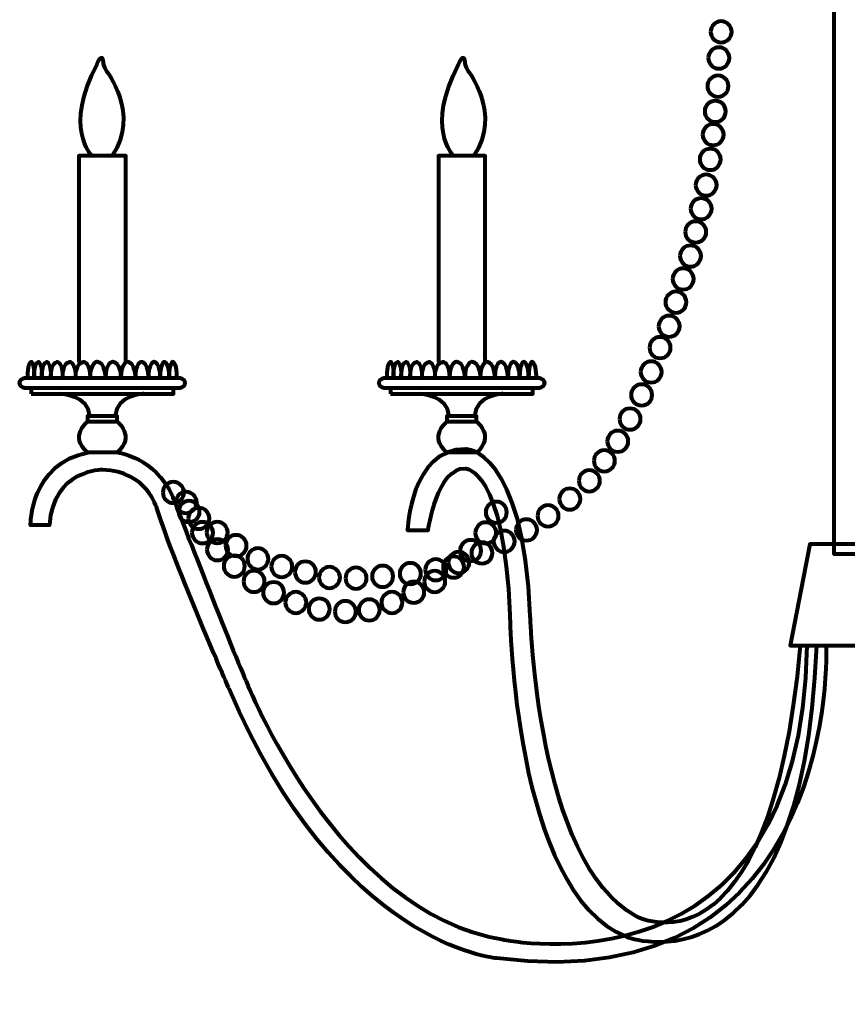
# Model space of a CAD drawing. Units: inches. Extents: x -11.4 to 21.6, y -15.6 to 23.4.
# Drawn here: x -11.4 to 5.1, y -15.6 to 4 of the extents above; entities that cross this region are included whole.
import ezdxf

# ---------------------------------------------------------------- set-up
doc = ezdxf.new("R2010")
doc.units = ezdxf.units.IN
doc.header["$MEASUREMENT"] = 0
doc.layers.add('Layer 1', color=7, linetype='Continuous')

# ---------------------------------------------------------------- blocks, each defined once
blk = doc.blocks.new('block 8')
at = {"layer": 'Layer 1', "color": 18, "lineweight": 80, "true_color": 0x020202}
for points in [[(-10.581, -3.418), (-10.581, -3.418), (-10.023, -3.435), (-10.005, -3.865)], [(-8.912, -3.418), (-8.912, -3.418), (-9.471, -3.435), (-9.488, -3.865)]]:
    blk.add_open_spline(points, degree=3, dxfattribs=at)
blk = doc.blocks.new('block 9')
at = {"layer": 'Layer 1', "color": 18, "lineweight": 80, "true_color": 0x020202}
for points in [[(-11.235, -3.103), (-11.235, -3.103), (-11.238, -2.799), (-11.164, -2.784), (-11.164, -2.784), (-11.103, -2.797), (-11.106, -3.104)], [(-11.108, -3.103), (-11.108, -3.103), (-11.111, -2.799), (-11.022, -2.784), (-11.022, -2.784), (-10.949, -2.797), (-10.952, -3.104)], [(-10.954, -3.103), (-10.954, -3.103), (-10.958, -2.799), (-10.854, -2.784), (-10.854, -2.784), (-10.768, -2.797), (-10.773, -3.104)], [(-10.775, -3.103), (-10.775, -3.103), (-10.78, -2.799), (-10.645, -2.784), (-10.645, -2.784), (-10.534, -2.797), (-10.539, -3.104)], [(-10.539, -3.103), (-10.539, -3.103), (-10.545, -2.799), (-10.396, -2.784), (-10.396, -2.784), (-10.274, -2.797), (-10.28, -3.104)], [(-10.28, -3.103), (-10.28, -3.103), (-10.286, -2.799), (-10.12, -2.784), (-10.12, -2.784), (-9.983, -2.797), (-9.99, -3.104)], [(-9.683, -3.103), (-9.683, -3.103), (-9.677, -2.799), (-9.852, -2.784), (-9.852, -2.784), (-9.997, -2.797), (-9.99, -3.104)], [(-9.374, -3.103), (-9.374, -3.103), (-9.367, -2.799), (-9.543, -2.784), (-9.543, -2.784), (-9.688, -2.797), (-9.681, -3.104)], [(-9.086, -3.103), (-9.086, -3.103), (-9.08, -2.799), (-9.246, -2.784), (-9.246, -2.784), (-9.383, -2.797), (-9.376, -3.104)], [(-8.827, -3.103), (-8.827, -3.103), (-8.821, -2.799), (-8.97, -2.784), (-8.97, -2.784), (-9.093, -2.797), (-9.086, -3.104)], [(-8.591, -3.103), (-8.591, -3.103), (-8.586, -2.799), (-8.721, -2.784), (-8.721, -2.784), (-8.832, -2.797), (-8.827, -3.104)], [(-8.412, -3.103), (-8.412, -3.103), (-8.408, -2.799), (-8.512, -2.784), (-8.512, -2.784), (-8.598, -2.797), (-8.593, -3.104)], [(-8.258, -3.103), (-8.258, -3.103), (-8.255, -2.799), (-8.344, -2.784), (-8.344, -2.784), (-8.418, -2.797), (-8.414, -3.104)]]:
    blk.add_open_spline(points, degree=3, knots=[0, 0, 0, 0, 1, 1, 1, 2, 2, 2, 2], dxfattribs=at)
blk = doc.blocks.new('block 10')
at = {"layer": 'Layer 1', "color": 18, "lineweight": 80, "true_color": 0x020202}
for points in [[(-3.416, -3.418), (-3.416, -3.418), (-2.858, -3.435), (-2.84, -3.865)], [(-1.748, -3.418), (-1.748, -3.418), (-2.306, -3.435), (-2.324, -3.865)]]:
    blk.add_open_spline(points, degree=3, dxfattribs=at)
blk = doc.blocks.new('block 11')
at = {"layer": 'Layer 1', "color": 18, "lineweight": 80, "true_color": 0x020202}
for points in [[(-4.071, -3.103), (-4.071, -3.103), (-4.073, -2.799), (-3.999, -2.784), (-3.999, -2.784), (-3.938, -2.797), (-3.941, -3.104)], [(-3.943, -3.103), (-3.943, -3.103), (-3.946, -2.799), (-3.857, -2.784), (-3.857, -2.784), (-3.784, -2.797), (-3.788, -3.104)], [(-3.79, -3.103), (-3.79, -3.103), (-3.793, -2.799), (-3.69, -2.784), (-3.69, -2.784), (-3.604, -2.797), (-3.608, -3.104)], [(-3.61, -3.103), (-3.61, -3.103), (-3.615, -2.799), (-3.48, -2.784), (-3.48, -2.784), (-3.369, -2.797), (-3.375, -3.104)], [(-3.375, -3.103), (-3.375, -3.103), (-3.38, -2.799), (-3.232, -2.784), (-3.232, -2.784), (-3.109, -2.797), (-3.115, -3.104)], [(-3.115, -3.103), (-3.115, -3.103), (-3.121, -2.799), (-2.955, -2.784), (-2.955, -2.784), (-2.818, -2.797), (-2.826, -3.104)], [(-2.518, -3.103), (-2.518, -3.103), (-2.512, -2.799), (-2.688, -2.784), (-2.688, -2.784), (-2.833, -2.797), (-2.825, -3.104)], [(-2.209, -3.103), (-2.209, -3.103), (-2.203, -2.799), (-2.378, -2.784), (-2.378, -2.784), (-2.524, -2.797), (-2.516, -3.104)], [(-1.922, -3.103), (-1.922, -3.103), (-1.915, -2.799), (-2.081, -2.784), (-2.081, -2.784), (-2.218, -2.797), (-2.211, -3.104)], [(-1.662, -3.103), (-1.662, -3.103), (-1.657, -2.799), (-1.805, -2.784), (-1.805, -2.784), (-1.928, -2.797), (-1.921, -3.104)], [(-1.427, -3.103), (-1.427, -3.103), (-1.422, -2.799), (-1.556, -2.784), (-1.556, -2.784), (-1.668, -2.797), (-1.662, -3.104)], [(-1.247, -3.103), (-1.247, -3.103), (-1.243, -2.799), (-1.347, -2.784), (-1.347, -2.784), (-1.433, -2.797), (-1.428, -3.104)], [(-1.093, -3.103), (-1.093, -3.103), (-1.09, -2.799), (-1.179, -2.784), (-1.179, -2.784), (-1.253, -2.797), (-1.249, -3.104)]]:
    blk.add_open_spline(points, degree=3, knots=[0, 0, 0, 0, 1, 1, 1, 2, 2, 2, 2], dxfattribs=at)
blk = doc.blocks.new('block 2')
at = {"layer": 'Layer 1', "color": 18, "lineweight": 80, "true_color": 0x020202}
for points in [[(5.321, -6.614), (4.846, -6.614), (4.846, 9.346), (5.321, 9.346), (5.321, -6.614)], [(-9.281, -2.79), (-9.281, 1.321), (-10.213, 1.321), (-10.213, -2.79)], [(-2.116, -2.79), (-2.116, 1.321), (-3.048, 1.321), (-3.048, -2.79)], [(-11.164, -3.419), (-8.329, -3.419), (-8.329, -3.306), (-11.164, -3.306), (-11.164, -3.419)], [(-4, -3.419), (-1.164, -3.419), (-1.164, -3.306), (-4, -3.306), (-4, -3.419)], [(-10.042, -3.974), (-9.452, -3.974), (-9.452, -3.868), (-10.042, -3.868), (-10.042, -3.974)], [(-2.877, -3.974), (-2.287, -3.974), (-2.287, -3.868), (-2.877, -3.868), (-2.877, -3.974)], [(5.817, -6.42), (4.356, -6.42), (3.969, -8.433), (6.205, -8.433), (5.817, -6.42)]]:
    blk.add_lwpolyline(points, dxfattribs=at)
for points, knots in [([(2.379, 3.79), (2.379, 3.906), (2.474, 4), (2.59, 4), (2.706, 4), (2.8, 3.906), (2.8, 3.79), (2.8, 3.673), (2.706, 3.579), (2.59, 3.579), (2.474, 3.579), (2.379, 3.673), (2.379, 3.79)], [0, 0, 0, 0, 1, 1, 1, 2, 2, 2, 3, 3, 3, 4, 4, 4, 4]), ([(-9.959, 1.328), (-9.959, 1.328), (-10.523, 1.881), (-9.852, 3.145), (-9.852, 3.145), (-9.74, 3.422), (-9.729, 3.175), (-9.729, 3.175), (-9.732, 3.109), (-9.672, 3.019), (-9.672, 3.019), (-8.979, 2.149), (-9.552, 1.328)], [0, 0, 0, 0, 1, 1, 1, 2, 2, 2, 3, 3, 3, 4, 4, 4, 4]), ([(-2.75, 1.328), (-2.75, 1.328), (-3.313, 1.881), (-2.643, 3.145), (-2.643, 3.145), (-2.531, 3.422), (-2.519, 3.175), (-2.519, 3.175), (-2.522, 3.109), (-2.462, 3.019), (-2.462, 3.019), (-1.77, 2.149), (-2.342, 1.328)], [0, 0, 0, 0, 1, 1, 1, 2, 2, 2, 3, 3, 3, 4, 4, 4, 4]), ([(2.334, 3.269), (2.334, 3.385), (2.428, 3.479), (2.545, 3.479), (2.661, 3.479), (2.755, 3.385), (2.755, 3.269), (2.755, 3.153), (2.661, 3.058), (2.545, 3.058), (2.428, 3.058), (2.334, 3.153), (2.334, 3.269)], [0, 0, 0, 0, 1, 1, 1, 2, 2, 2, 3, 3, 3, 4, 4, 4, 4]), ([(2.316, 2.707), (2.316, 2.823), (2.41, 2.918), (2.526, 2.918), (2.643, 2.918), (2.737, 2.823), (2.737, 2.707), (2.737, 2.591), (2.643, 2.497), (2.526, 2.497), (2.41, 2.497), (2.316, 2.591), (2.316, 2.707)], [0, 0, 0, 0, 1, 1, 1, 2, 2, 2, 3, 3, 3, 4, 4, 4, 4]), ([(2.262, 2.204), (2.262, 2.321), (2.356, 2.415), (2.472, 2.415), (2.588, 2.415), (2.683, 2.321), (2.683, 2.204), (2.683, 2.088), (2.588, 1.994), (2.472, 1.994), (2.356, 1.994), (2.262, 2.088), (2.262, 2.204)], [0, 0, 0, 0, 1, 1, 1, 2, 2, 2, 3, 3, 3, 4, 4, 4, 4]), ([(2.221, 1.742), (2.221, 1.859), (2.315, 1.953), (2.431, 1.953), (2.547, 1.953), (2.642, 1.859), (2.642, 1.742), (2.642, 1.626), (2.547, 1.532), (2.431, 1.532), (2.315, 1.532), (2.221, 1.626), (2.221, 1.742)], [0, 0, 0, 0, 1, 1, 1, 2, 2, 2, 3, 3, 3, 4, 4, 4, 4]), ([(2.162, 1.249), (2.162, 1.365), (2.256, 1.459), (2.372, 1.459), (2.489, 1.459), (2.583, 1.365), (2.583, 1.249), (2.583, 1.132), (2.489, 1.038), (2.372, 1.038), (2.256, 1.038), (2.162, 1.132), (2.162, 1.249)], [0, 0, 0, 0, 1, 1, 1, 2, 2, 2, 3, 3, 3, 4, 4, 4, 4]), ([(2.081, 0.737), (2.081, 0.853), (2.175, 0.947), (2.291, 0.947), (2.407, 0.947), (2.501, 0.853), (2.501, 0.737), (2.501, 0.621), (2.407, 0.526), (2.291, 0.526), (2.175, 0.526), (2.081, 0.621), (2.081, 0.737)], [0, 0, 0, 0, 1, 1, 1, 2, 2, 2, 3, 3, 3, 4, 4, 4, 4]), ([(1.981, 0.266), (1.981, 0.382), (2.075, 0.476), (2.191, 0.476), (2.307, 0.476), (2.402, 0.382), (2.402, 0.266), (2.402, 0.15), (2.307, 0.055), (2.191, 0.055), (2.075, 0.055), (1.981, 0.15), (1.981, 0.266)], [0, 0, 0, 0, 1, 1, 1, 2, 2, 2, 3, 3, 3, 4, 4, 4, 4]), ([(1.872, -0.196), (1.872, -0.08), (1.966, 0.014), (2.083, 0.014), (2.199, 0.014), (2.293, -0.08), (2.293, -0.196), (2.293, -0.312), (2.199, -0.407), (2.083, -0.407), (1.966, -0.407), (1.872, -0.312), (1.872, -0.196)], [0, 0, 0, 0, 1, 1, 1, 2, 2, 2, 3, 3, 3, 4, 4, 4, 4]), ([(1.768, -0.676), (1.768, -0.56), (1.862, -0.466), (1.978, -0.466), (2.095, -0.466), (2.189, -0.56), (2.189, -0.676), (2.189, -0.793), (2.095, -0.887), (1.978, -0.887), (1.862, -0.887), (1.768, -0.793), (1.768, -0.676)], [0, 0, 0, 0, 1, 1, 1, 2, 2, 2, 3, 3, 3, 4, 4, 4, 4]), ([(1.623, -1.134), (1.623, -1.017), (1.717, -0.923), (1.833, -0.923), (1.95, -0.923), (2.044, -1.017), (2.044, -1.134), (2.044, -1.25), (1.95, -1.344), (1.833, -1.344), (1.717, -1.344), (1.623, -1.25), (1.623, -1.134)], [0, 0, 0, 0, 1, 1, 1, 2, 2, 2, 3, 3, 3, 4, 4, 4, 4]), ([(1.478, -1.596), (1.478, -1.48), (1.572, -1.385), (1.688, -1.385), (1.805, -1.385), (1.899, -1.48), (1.899, -1.596), (1.899, -1.712), (1.805, -1.806), (1.688, -1.806), (1.572, -1.806), (1.478, -1.712), (1.478, -1.596)], [0, 0, 0, 0, 1, 1, 1, 2, 2, 2, 3, 3, 3, 4, 4, 4, 4]), ([(1.342, -2.076), (1.342, -1.96), (1.436, -1.866), (1.553, -1.866), (1.669, -1.866), (1.763, -1.96), (1.763, -2.076), (1.763, -2.192), (1.669, -2.286), (1.553, -2.286), (1.436, -2.286), (1.342, -2.192), (1.342, -2.076)], [0, 0, 0, 0, 1, 1, 1, 2, 2, 2, 3, 3, 3, 4, 4, 4, 4]), ([(1.161, -2.502), (1.161, -2.385), (1.255, -2.291), (1.371, -2.291), (1.488, -2.291), (1.582, -2.385), (1.582, -2.502), (1.582, -2.618), (1.488, -2.712), (1.371, -2.712), (1.255, -2.712), (1.161, -2.618), (1.161, -2.502)], [0, 0, 0, 0, 1, 1, 1, 2, 2, 2, 3, 3, 3, 4, 4, 4, 4]), ([(0.984, -2.986), (0.984, -2.87), (1.079, -2.776), (1.195, -2.776), (1.311, -2.776), (1.405, -2.87), (1.405, -2.986), (1.405, -3.103), (1.311, -3.197), (1.195, -3.197), (1.079, -3.197), (0.984, -3.103), (0.984, -2.986)], [0, 0, 0, 0, 1, 1, 1, 2, 2, 2, 3, 3, 3, 4, 4, 4, 4]), ([(-11.395, -3.206), (-11.395, -3.262), (-11.35, -3.306), (-11.294, -3.306), (-11.294, -3.306), (-8.199, -3.306), (-8.199, -3.306), (-8.144, -3.306), (-8.099, -3.262), (-8.099, -3.206), (-8.099, -3.206), (-8.099, -3.206), (-8.099, -3.206), (-8.099, -3.151), (-8.144, -3.106), (-8.199, -3.106), (-8.199, -3.106), (-11.294, -3.106), (-11.294, -3.106), (-11.35, -3.106), (-11.395, -3.151), (-11.395, -3.206), (-11.395, -3.206), (-11.395, -3.206), (-11.395, -3.206)], [0, 0, 0, 0, 1, 1, 1, 2, 2, 2, 3, 3, 3, 4, 4, 4, 5, 5, 5, 6, 6, 6, 7, 7, 7, 8, 8, 8, 8]), ([(-4.23, -3.206), (-4.23, -3.262), (-4.185, -3.306), (-4.13, -3.306), (-4.13, -3.306), (-1.034, -3.306), (-1.034, -3.306), (-0.979, -3.306), (-0.934, -3.262), (-0.934, -3.206), (-0.934, -3.206), (-0.934, -3.206), (-0.934, -3.206), (-0.934, -3.151), (-0.979, -3.106), (-1.034, -3.106), (-1.034, -3.106), (-4.13, -3.106), (-4.13, -3.106), (-4.185, -3.106), (-4.23, -3.151), (-4.23, -3.206), (-4.23, -3.206), (-4.23, -3.206), (-4.23, -3.206)], [0, 0, 0, 0, 1, 1, 1, 2, 2, 2, 3, 3, 3, 4, 4, 4, 5, 5, 5, 6, 6, 6, 7, 7, 7, 8, 8, 8, 8]), ([(0.794, -3.444), (0.794, -3.328), (0.888, -3.233), (1.005, -3.233), (1.121, -3.233), (1.215, -3.328), (1.215, -3.444), (1.215, -3.56), (1.121, -3.654), (1.005, -3.654), (0.888, -3.654), (0.794, -3.56), (0.794, -3.444)], [0, 0, 0, 0, 1, 1, 1, 2, 2, 2, 3, 3, 3, 4, 4, 4, 4]), ([(0.563, -3.924), (0.563, -3.808), (0.657, -3.714), (0.774, -3.714), (0.89, -3.714), (0.984, -3.808), (0.984, -3.924), (0.984, -4.04), (0.89, -4.134), (0.774, -4.134), (0.657, -4.134), (0.563, -4.04), (0.563, -3.924)], [0, 0, 0, 0, 1, 1, 1, 2, 2, 2, 3, 3, 3, 4, 4, 4, 4]), ([(-10.04, -4.589), (-10.04, -4.589), (-9.449, -4.589), (-9.449, -4.589), (-9.079, -4.262), (-9.449, -3.976), (-9.449, -3.976), (-9.449, -3.976), (-10.04, -3.976), (-10.04, -3.976), (-10.04, -3.976), (-10.42, -4.265), (-10.04, -4.589)], [0, 0, 0, 0, 1, 1, 1, 2, 2, 2, 3, 3, 3, 4, 4, 4, 4]), ([(-2.875, -4.589), (-2.875, -4.589), (-2.285, -4.589), (-2.285, -4.589), (-1.914, -4.262), (-2.285, -3.976), (-2.285, -3.976), (-2.285, -3.976), (-2.875, -3.976), (-2.875, -3.976), (-2.875, -3.976), (-3.256, -4.265), (-2.875, -4.589)], [0, 0, 0, 0, 1, 1, 1, 2, 2, 2, 3, 3, 3, 4, 4, 4, 4]), ([(0.319, -4.368), (0.319, -4.252), (0.413, -4.158), (0.529, -4.158), (0.645, -4.158), (0.739, -4.252), (0.739, -4.368), (0.739, -4.484), (0.645, -4.578), (0.529, -4.578), (0.413, -4.578), (0.319, -4.484), (0.319, -4.368)], [0, 0, 0, 0, 1, 1, 1, 2, 2, 2, 3, 3, 3, 4, 4, 4, 4]), ([(4.166, -8.438), (3.55, -15.273), (0.892, -13.831), (0.892, -13.831), (-1.091, -12.749), (-1.215, -7.846), (-1.215, -7.846), (-1.348, -4.501), (-2.505, -4.524), (-2.505, -4.524), (-3.596, -4.507), (-3.664, -6.136), (-3.664, -6.136), (-3.664, -6.136), (-3.25, -6.136), (-3.25, -6.136), (-3.25, -6.136), (-3.075, -4.884), (-2.508, -4.91), (-2.508, -4.91), (-1.738, -4.902), (-1.621, -7.824), (-1.621, -7.824), (-1.558, -13.345), (0.702, -14.24), (0.702, -14.24), (4.203, -15.585), (4.497, -8.438)], [0, 0, 0, 0, 1, 1, 1, 2, 2, 2, 3, 3, 3, 4, 4, 4, 5, 5, 5, 6, 6, 6, 7, 7, 7, 8, 8, 8, 9, 9, 9, 9]), ([(-9.437, -4.589), (-9.437, -4.589), (-8.692, -4.691), (-8.354, -5.451), (-8.354, -5.451), (-7.199, -8.437), (-6.887, -9.131), (-6.887, -9.131), (-5.07, -13.776), (-1.754, -14.294), (-1.754, -14.294), (4.196, -15.568), (4.308, -8.439), (4.308, -8.439), (4.685, -8.439), (4.685, -8.439), (4.685, -8.439), (4.977, -15.556), (-1.885, -14.667), (-1.885, -14.667), (-5.041, -14.416), (-7.224, -9.287), (-7.224, -9.287), (-8.279, -6.895), (-8.66, -5.703), (-8.66, -5.703), (-8.853, -4.966), (-9.74, -4.934), (-9.74, -4.934), (-10.741, -4.934), (-10.799, -6.036), (-10.799, -6.036), (-11.176, -6.036), (-11.176, -6.036), (-11.176, -6.036), (-11.186, -4.805), (-10.027, -4.589)], [0, 0, 0, 0, 1, 1, 1, 2, 2, 2, 3, 3, 3, 4, 4, 4, 5, 5, 5, 6, 6, 6, 7, 7, 7, 8, 8, 8, 9, 9, 9, 10, 10, 10, 11, 11, 11, 12, 12, 12, 12]), ([(0.051, -4.757), (0.051, -4.641), (0.146, -4.547), (0.262, -4.547), (0.378, -4.547), (0.472, -4.641), (0.472, -4.757), (0.472, -4.874), (0.378, -4.968), (0.262, -4.968), (0.146, -4.968), (0.051, -4.874), (0.051, -4.757)], [0, 0, 0, 0, 1, 1, 1, 2, 2, 2, 3, 3, 3, 4, 4, 4, 4]), ([(-0.248, -5.156), (-0.248, -5.04), (-0.153, -4.946), (-0.037, -4.946), (0.079, -4.946), (0.173, -5.04), (0.173, -5.156), (0.173, -5.272), (0.079, -5.366), (-0.037, -5.366), (-0.153, -5.366), (-0.248, -5.272), (-0.248, -5.156)], [0, 0, 0, 0, 1, 1, 1, 2, 2, 2, 3, 3, 3, 4, 4, 4, 4]), ([(-8.541, -5.387), (-8.541, -5.271), (-8.447, -5.177), (-8.33, -5.177), (-8.214, -5.177), (-8.12, -5.271), (-8.12, -5.387), (-8.12, -5.503), (-8.214, -5.597), (-8.33, -5.597), (-8.447, -5.597), (-8.541, -5.503), (-8.541, -5.387)], [0, 0, 0, 0, 1, 1, 1, 2, 2, 2, 3, 3, 3, 4, 4, 4, 4]), ([(-8.287, -5.586), (-8.287, -5.47), (-8.193, -5.376), (-8.077, -5.376), (-7.961, -5.376), (-7.866, -5.47), (-7.866, -5.586), (-7.866, -5.703), (-7.961, -5.797), (-8.077, -5.797), (-8.193, -5.797), (-8.287, -5.703), (-8.287, -5.586)], [0, 0, 0, 0, 1, 1, 1, 2, 2, 2, 3, 3, 3, 4, 4, 4, 4]), ([(-0.637, -5.518), (-0.637, -5.402), (-0.543, -5.308), (-0.427, -5.308), (-0.311, -5.308), (-0.216, -5.402), (-0.216, -5.518), (-0.216, -5.634), (-0.311, -5.729), (-0.427, -5.729), (-0.543, -5.729), (-0.637, -5.634), (-0.637, -5.518)], [0, 0, 0, 0, 1, 1, 1, 2, 2, 2, 3, 3, 3, 4, 4, 4, 4]), ([(-8.228, -5.768), (-8.228, -5.651), (-8.134, -5.557), (-8.018, -5.557), (-7.902, -5.557), (-7.807, -5.651), (-7.807, -5.768), (-7.807, -5.884), (-7.902, -5.978), (-8.018, -5.978), (-8.134, -5.978), (-8.228, -5.884), (-8.228, -5.768)], [0, 0, 0, 0, 1, 1, 1, 2, 2, 2, 3, 3, 3, 4, 4, 4, 4]), ([(-2.103, -5.781), (-2.103, -5.665), (-2.009, -5.571), (-1.892, -5.571), (-1.776, -5.571), (-1.682, -5.665), (-1.682, -5.781), (-1.682, -5.898), (-1.776, -5.992), (-1.892, -5.992), (-2.009, -5.992), (-2.103, -5.898), (-2.103, -5.781)], [0, 0, 0, 0, 1, 1, 1, 2, 2, 2, 3, 3, 3, 4, 4, 4, 4]), ([(-1.072, -5.854), (-1.072, -5.737), (-0.978, -5.643), (-0.861, -5.643), (-0.745, -5.643), (-0.651, -5.737), (-0.651, -5.854), (-0.651, -5.97), (-0.745, -6.064), (-0.861, -6.064), (-0.978, -6.064), (-1.072, -5.97), (-1.072, -5.854)], [0, 0, 0, 0, 1, 1, 1, 2, 2, 2, 3, 3, 3, 4, 4, 4, 4]), ([(-8.033, -5.903), (-8.033, -5.787), (-7.939, -5.693), (-7.823, -5.693), (-7.707, -5.693), (-7.613, -5.787), (-7.613, -5.903), (-7.613, -6.019), (-7.707, -6.114), (-7.823, -6.114), (-7.939, -6.114), (-8.033, -6.019), (-8.033, -5.903)], [0, 0, 0, 0, 1, 1, 1, 2, 2, 2, 3, 3, 3, 4, 4, 4, 4]), ([(-7.961, -6.189), (-7.961, -6.072), (-7.867, -5.978), (-7.751, -5.978), (-7.634, -5.978), (-7.54, -6.072), (-7.54, -6.189), (-7.54, -6.305), (-7.634, -6.399), (-7.751, -6.399), (-7.867, -6.399), (-7.961, -6.305), (-7.961, -6.189)], [0, 0, 0, 0, 1, 1, 1, 2, 2, 2, 3, 3, 3, 4, 4, 4, 4]), ([(-7.667, -6.184), (-7.667, -6.068), (-7.572, -5.974), (-7.456, -5.974), (-7.34, -5.974), (-7.246, -6.068), (-7.246, -6.184), (-7.246, -6.3), (-7.34, -6.395), (-7.456, -6.395), (-7.572, -6.395), (-7.667, -6.3), (-7.667, -6.184)], [0, 0, 0, 0, 1, 1, 1, 2, 2, 2, 3, 3, 3, 4, 4, 4, 4]), ([(-2.313, -6.193), (-2.313, -6.077), (-2.219, -5.983), (-2.103, -5.983), (-1.987, -5.983), (-1.893, -6.077), (-1.893, -6.193), (-1.893, -6.309), (-1.987, -6.403), (-2.103, -6.403), (-2.219, -6.403), (-2.313, -6.309), (-2.313, -6.193)], [0, 0, 0, 0, 1, 1, 1, 2, 2, 2, 3, 3, 3, 4, 4, 4, 4]), ([(-1.502, -6.134), (-1.502, -6.018), (-1.408, -5.924), (-1.292, -5.924), (-1.176, -5.924), (-1.081, -6.018), (-1.081, -6.134), (-1.081, -6.25), (-1.176, -6.345), (-1.292, -6.345), (-1.408, -6.345), (-1.502, -6.25), (-1.502, -6.134)], [0, 0, 0, 0, 1, 1, 1, 2, 2, 2, 3, 3, 3, 4, 4, 4, 4]), ([(-7.291, -6.447), (-7.291, -6.331), (-7.196, -6.237), (-7.08, -6.237), (-6.964, -6.237), (-6.87, -6.331), (-6.87, -6.447), (-6.87, -6.563), (-6.964, -6.657), (-7.08, -6.657), (-7.196, -6.657), (-7.291, -6.563), (-7.291, -6.447)], [0, 0, 0, 0, 1, 1, 1, 2, 2, 2, 3, 3, 3, 4, 4, 4, 4]), ([(-1.946, -6.361), (-1.946, -6.244), (-1.852, -6.15), (-1.736, -6.15), (-1.619, -6.15), (-1.525, -6.244), (-1.525, -6.361), (-1.525, -6.477), (-1.619, -6.571), (-1.736, -6.571), (-1.852, -6.571), (-1.946, -6.477), (-1.946, -6.361)], [0, 0, 0, 0, 1, 1, 1, 2, 2, 2, 3, 3, 3, 4, 4, 4, 4]), ([(-7.662, -6.528), (-7.662, -6.412), (-7.568, -6.318), (-7.452, -6.318), (-7.335, -6.318), (-7.241, -6.412), (-7.241, -6.528), (-7.241, -6.645), (-7.335, -6.739), (-7.452, -6.739), (-7.568, -6.739), (-7.662, -6.645), (-7.662, -6.528)], [0, 0, 0, 0, 1, 1, 1, 2, 2, 2, 3, 3, 3, 4, 4, 4, 4]), ([(-2.615, -6.546), (-2.615, -6.43), (-2.52, -6.336), (-2.404, -6.336), (-2.288, -6.336), (-2.194, -6.43), (-2.194, -6.546), (-2.194, -6.662), (-2.288, -6.756), (-2.404, -6.756), (-2.52, -6.756), (-2.615, -6.662), (-2.615, -6.546)], [0, 0, 0, 0, 1, 1, 1, 2, 2, 2, 3, 3, 3, 4, 4, 4, 4]), ([(-2.39, -6.592), (-2.39, -6.476), (-2.296, -6.381), (-2.18, -6.381), (-2.063, -6.381), (-1.969, -6.476), (-1.969, -6.592), (-1.969, -6.708), (-2.063, -6.802), (-2.18, -6.802), (-2.296, -6.802), (-2.39, -6.708), (-2.39, -6.592)], [0, 0, 0, 0, 1, 1, 1, 2, 2, 2, 3, 3, 3, 4, 4, 4, 4]), ([(-7.327, -6.855), (-7.327, -6.738), (-7.233, -6.644), (-7.117, -6.644), (-7, -6.644), (-6.906, -6.738), (-6.906, -6.855), (-6.906, -6.971), (-7, -7.065), (-7.117, -7.065), (-7.233, -7.065), (-7.327, -6.971), (-7.327, -6.855)], [0, 0, 0, 0, 1, 1, 1, 2, 2, 2, 3, 3, 3, 4, 4, 4, 4]), ([(-6.856, -6.71), (-6.856, -6.593), (-6.762, -6.499), (-6.645, -6.499), (-6.529, -6.499), (-6.435, -6.593), (-6.435, -6.71), (-6.435, -6.826), (-6.529, -6.92), (-6.645, -6.92), (-6.762, -6.92), (-6.856, -6.826), (-6.856, -6.71)], [0, 0, 0, 0, 1, 1, 1, 2, 2, 2, 3, 3, 3, 4, 4, 4, 4]), ([(-6.38, -6.864), (-6.38, -6.747), (-6.286, -6.653), (-6.17, -6.653), (-6.054, -6.653), (-5.959, -6.747), (-5.959, -6.864), (-5.959, -6.98), (-6.054, -7.074), (-6.17, -7.074), (-6.286, -7.074), (-6.38, -6.98), (-6.38, -6.864)], [0, 0, 0, 0, 1, 1, 1, 2, 2, 2, 3, 3, 3, 4, 4, 4, 4]), ([(-2.955, -6.873), (-2.955, -6.757), (-2.861, -6.663), (-2.744, -6.663), (-2.628, -6.663), (-2.534, -6.757), (-2.534, -6.873), (-2.534, -6.989), (-2.628, -7.084), (-2.744, -7.084), (-2.861, -7.084), (-2.955, -6.989), (-2.955, -6.873)], [0, 0, 0, 0, 1, 1, 1, 2, 2, 2, 3, 3, 3, 4, 4, 4, 4]), ([(-2.852, -6.782), (-2.852, -6.666), (-2.758, -6.572), (-2.642, -6.572), (-2.525, -6.572), (-2.431, -6.666), (-2.431, -6.782), (-2.431, -6.898), (-2.525, -6.992), (-2.642, -6.992), (-2.758, -6.992), (-2.852, -6.898), (-2.852, -6.782)], [0, 0, 0, 0, 1, 1, 1, 2, 2, 2, 3, 3, 3, 4, 4, 4, 4]), ([(-5.909, -6.972), (-5.909, -6.856), (-5.815, -6.762), (-5.699, -6.762), (-5.583, -6.762), (-5.488, -6.856), (-5.488, -6.972), (-5.488, -7.089), (-5.583, -7.183), (-5.699, -7.183), (-5.815, -7.183), (-5.909, -7.089), (-5.909, -6.972)], [0, 0, 0, 0, 1, 1, 1, 2, 2, 2, 3, 3, 3, 4, 4, 4, 4]), ([(-4.369, -7.058), (-4.369, -6.942), (-4.275, -6.848), (-4.159, -6.848), (-4.043, -6.848), (-3.948, -6.942), (-3.948, -7.058), (-3.948, -7.174), (-4.043, -7.269), (-4.159, -7.269), (-4.275, -7.269), (-4.369, -7.174), (-4.369, -7.058)], [0, 0, 0, 0, 1, 1, 1, 2, 2, 2, 3, 3, 3, 4, 4, 4, 4]), ([(-3.817, -7.004), (-3.817, -6.888), (-3.722, -6.794), (-3.606, -6.794), (-3.49, -6.794), (-3.396, -6.888), (-3.396, -7.004), (-3.396, -7.12), (-3.49, -7.214), (-3.606, -7.214), (-3.722, -7.214), (-3.817, -7.12), (-3.817, -7.004)], [0, 0, 0, 0, 1, 1, 1, 2, 2, 2, 3, 3, 3, 4, 4, 4, 4]), ([(-3.309, -6.927), (-3.309, -6.811), (-3.215, -6.717), (-3.099, -6.717), (-2.983, -6.717), (-2.889, -6.811), (-2.889, -6.927), (-2.889, -7.043), (-2.983, -7.137), (-3.099, -7.137), (-3.215, -7.137), (-3.309, -7.043), (-3.309, -6.927)], [0, 0, 0, 0, 1, 1, 1, 2, 2, 2, 3, 3, 3, 4, 4, 4, 4]), ([(-6.933, -7.158), (-6.933, -7.042), (-6.839, -6.948), (-6.722, -6.948), (-6.606, -6.948), (-6.512, -7.042), (-6.512, -7.158), (-6.512, -7.274), (-6.606, -7.368), (-6.722, -7.368), (-6.839, -7.368), (-6.933, -7.274), (-6.933, -7.158)], [0, 0, 0, 0, 1, 1, 1, 2, 2, 2, 3, 3, 3, 4, 4, 4, 4]), ([(-5.429, -7.081), (-5.429, -6.965), (-5.335, -6.871), (-5.219, -6.871), (-5.103, -6.871), (-5.008, -6.965), (-5.008, -7.081), (-5.008, -7.197), (-5.103, -7.291), (-5.219, -7.291), (-5.335, -7.291), (-5.429, -7.197), (-5.429, -7.081)], [0, 0, 0, 0, 1, 1, 1, 2, 2, 2, 3, 3, 3, 4, 4, 4, 4]), ([(-4.899, -7.095), (-4.899, -6.978), (-4.805, -6.884), (-4.689, -6.884), (-4.573, -6.884), (-4.478, -6.978), (-4.478, -7.095), (-4.478, -7.211), (-4.573, -7.305), (-4.689, -7.305), (-4.805, -7.305), (-4.899, -7.211), (-4.899, -7.095)], [0, 0, 0, 0, 1, 1, 1, 2, 2, 2, 3, 3, 3, 4, 4, 4, 4]), ([(-3.331, -7.162), (-3.331, -7.045), (-3.236, -6.951), (-3.12, -6.951), (-3.004, -6.951), (-2.91, -7.045), (-2.91, -7.162), (-2.91, -7.278), (-3.004, -7.372), (-3.12, -7.372), (-3.236, -7.372), (-3.331, -7.278), (-3.331, -7.162)], [0, 0, 0, 0, 1, 1, 1, 2, 2, 2, 3, 3, 3, 4, 4, 4, 4]), ([(-6.543, -7.384), (-6.543, -7.268), (-6.449, -7.174), (-6.333, -7.174), (-6.217, -7.174), (-6.122, -7.268), (-6.122, -7.384), (-6.122, -7.501), (-6.217, -7.595), (-6.333, -7.595), (-6.449, -7.595), (-6.543, -7.501), (-6.543, -7.384)], [0, 0, 0, 0, 1, 1, 1, 2, 2, 2, 3, 3, 3, 4, 4, 4, 4]), ([(-3.749, -7.375), (-3.749, -7.259), (-3.654, -7.165), (-3.538, -7.165), (-3.422, -7.165), (-3.328, -7.259), (-3.328, -7.375), (-3.328, -7.492), (-3.422, -7.586), (-3.538, -7.586), (-3.654, -7.586), (-3.749, -7.492), (-3.749, -7.375)], [0, 0, 0, 0, 1, 1, 1, 2, 2, 2, 3, 3, 3, 4, 4, 4, 4]), ([(-6.099, -7.579), (-6.099, -7.463), (-6.005, -7.369), (-5.889, -7.369), (-5.773, -7.369), (-5.679, -7.463), (-5.679, -7.579), (-5.679, -7.695), (-5.773, -7.79), (-5.889, -7.79), (-6.005, -7.79), (-6.099, -7.695), (-6.099, -7.579)], [0, 0, 0, 0, 1, 1, 1, 2, 2, 2, 3, 3, 3, 4, 4, 4, 4]), ([(-4.183, -7.579), (-4.183, -7.463), (-4.089, -7.369), (-3.973, -7.369), (-3.857, -7.369), (-3.763, -7.463), (-3.763, -7.579), (-3.763, -7.695), (-3.857, -7.79), (-3.973, -7.79), (-4.089, -7.79), (-4.183, -7.695), (-4.183, -7.579)], [0, 0, 0, 0, 1, 1, 1, 2, 2, 2, 3, 3, 3, 4, 4, 4, 4]), ([(-5.633, -7.711), (-5.633, -7.594), (-5.539, -7.5), (-5.422, -7.5), (-5.306, -7.5), (-5.212, -7.594), (-5.212, -7.711), (-5.212, -7.827), (-5.306, -7.921), (-5.422, -7.921), (-5.539, -7.921), (-5.633, -7.827), (-5.633, -7.711)], [0, 0, 0, 0, 1, 1, 1, 2, 2, 2, 3, 3, 3, 4, 4, 4, 4]), ([(-5.112, -7.76), (-5.112, -7.644), (-5.018, -7.55), (-4.902, -7.55), (-4.785, -7.55), (-4.691, -7.644), (-4.691, -7.76), (-4.691, -7.877), (-4.785, -7.971), (-4.902, -7.971), (-5.018, -7.971), (-5.112, -7.877), (-5.112, -7.76)], [0, 0, 0, 0, 1, 1, 1, 2, 2, 2, 3, 3, 3, 4, 4, 4, 4]), ([(-4.636, -7.729), (-4.636, -7.613), (-4.542, -7.518), (-4.426, -7.518), (-4.31, -7.518), (-4.216, -7.613), (-4.216, -7.729), (-4.216, -7.845), (-4.31, -7.939), (-4.426, -7.939), (-4.542, -7.939), (-4.636, -7.845), (-4.636, -7.729)], [0, 0, 0, 0, 1, 1, 1, 2, 2, 2, 3, 3, 3, 4, 4, 4, 4])]:
    blk.add_open_spline(points, degree=3, knots=knots, dxfattribs=at)
at = {"layer": 'Layer 1'}
for name in ['block 9', 'block 11', 'block 8', 'block 10']:
    blk.add_blockref(name, (0, 0), dxfattribs=at)

msp = doc.modelspace()

# ---------------------------------------------------------------- block references
at = {"layer": 'Layer 1'}
msp.add_blockref('block 2', (0, 0), dxfattribs=at)

doc.saveas('drawing.dxf')
